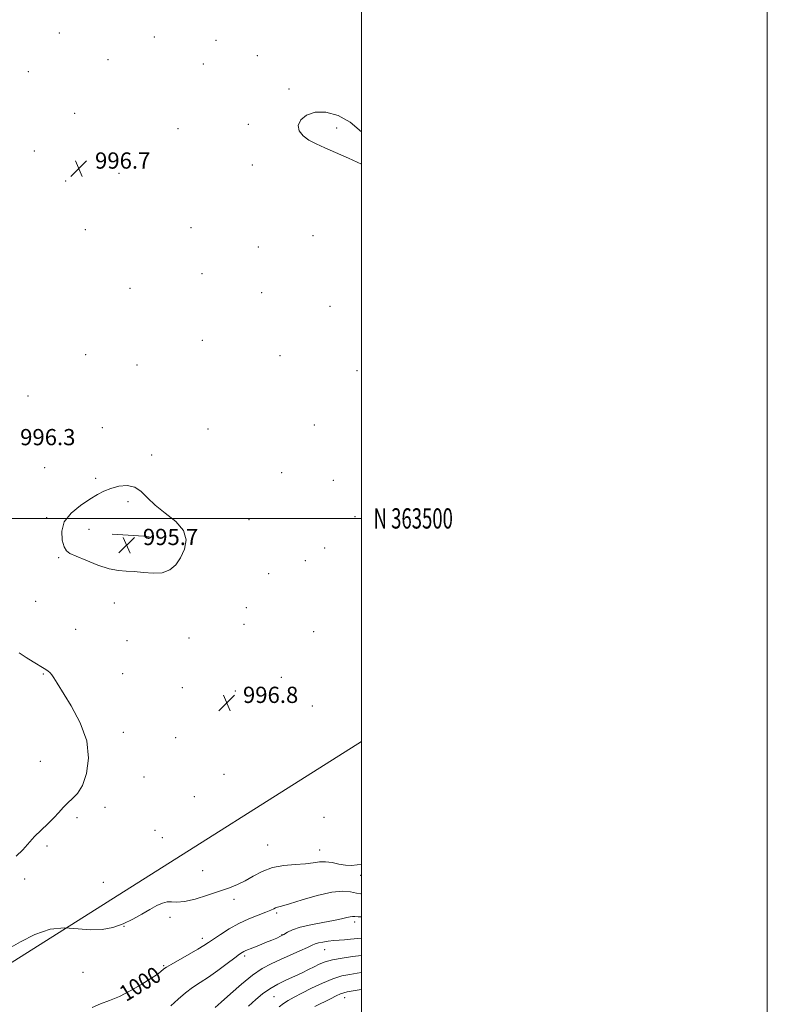
# Model space of a CAD drawing. Extents: x 2199800 to 2202700, y 362300 to 365200.
# Drawn here: x 2202332 to 2202700, y 363260 to 363746 of the extents above; entities that cross this region are included whole.
import ezdxf
from ezdxf.enums import TextEntityAlignment as Align

# ---------------------------------------------------------------- set-up
doc = ezdxf.new("R2010")
doc.units = 0
doc.header["$MEASUREMENT"] = 0
for name, color, linetype, lineweight in [('32000', 7, 'Continuous', 0), ('32001', 7, 'Continuous', 0), ('DTM HARD BREAKLINE', 7, 'Continuous', 0), ('DTM SPOT ELEVATION', 2, 'Continuous', 13), ('INDEX CONTOUR', 41, 'Continuous', 13), ('INDEX CONTOUR LABEL', 244, 'Continuous', 0), ('INTERMEDIATE CONTOUR', 44, 'Continuous', 0), ('INTERMEDIATE CONTOUR DEPRESSION', 44, 'Continuous', 0), ('SPOT ELEVATION', 7, 'Continuous', 0), ('STREAM - RIVER SINGLE LINE UNDER ROAD', 9, 'Continuous', 0)]:
    doc.layers.add(name, color=color, linetype=linetype, lineweight=lineweight)
doc.styles.add('Style-ITALICS', font='ITALICS.shx')
doc.styles.add('Style-WORKING', font='WORKING.shx')

# ---------------------------------------------------------------- blocks, each defined once
blk = doc.blocks.new('SPOT')
at = {"layer": 'SPOT ELEVATION'}
for p, q in [((-3.91, -3.91), (3.82, 3.81)), ((-1.65, 3.77), (1.72, -3.93))]:
    blk.add_line(p, q, dxfattribs=at)

msp = doc.modelspace()

# ---------------------------------------------------------------- linework, layer by layer
at = {"layer": '32000', "flags": 128}
for points in [[(2199800, 362300), (2202700, 362300), (2202700, 365200), (2199800, 365200), (2199800, 362300)], [(2200000, 362500), (2202500, 362500), (2202500, 365000), (2200000, 365000), (2200000, 362500)], [(2202500, 363500), (2200000, 363500)]]:
    msp.add_lwpolyline(points, dxfattribs=at)
at = {"layer": 'DTM HARD BREAKLINE'}
msp.add_polyline3d([(2202395.5, 363491.07, 995.66), (2202377.12, 363492.19, 995.57)], dxfattribs=at)
at = {"layer": 'DTM SPOT ELEVATION'}
for p in [(2202351.19, 363739.23, 997.1), (2202397.91, 363737.4, 997.25), (2202428.38, 363735.63, 996.98), (2202448.72, 363728.13, 996.77), (2202375.2, 363726.23, 996.85), (2202422.12, 363723.98, 996.9), (2202335.86, 363720.32, 996.48), (2202464.34, 363711.77, 996.22), (2202358.8, 363699.78, 996.19), (2202444.24, 363694.33, 996.24), (2202487.88, 363692.43, 995.76), (2202409.57, 363692.2, 996.07), (2202338.83, 363681.07, 996.74), (2202446.25, 363674.19, 996.45), (2202380.62, 363670.07, 996.64), (2202354.34, 363666.4, 996.83), (2202363.97, 363642.32, 996.83), (2202416.02, 363643.26, 996.79), (2202476.21, 363639.38, 996.91), (2202449.27, 363633.74, 996.85), (2202421.44, 363620.68, 996.8), (2202385.98, 363613.5, 996.79), (2202450.93, 363611.34, 996.78), (2202484.6, 363604.51, 996.59), (2202421.67, 363587.82, 996.77), (2202364.17, 363580.66, 996.68), (2202459.87, 363580.27, 996.3), (2202389.47, 363575.65, 996.7), (2202497.82, 363572.78, 996.02), (2202335.69, 363560.36, 996.4), (2202372.38, 363544.72, 996.64), (2202424.38, 363544.04, 996.5), (2202476.88, 363546.04, 996.31), (2202396.61, 363531.24, 996.54), (2202343.87, 363524.96, 996.7), (2202460.8, 363522.59, 996.53), (2202369.07, 363519.75, 996.25), (2202486.25, 363518.73, 996.74), (2202384.96, 363508.18, 995.62), (2202344.97, 363500.38, 996.14), (2202444.63, 363499.35, 996.45), (2202496.87, 363500.85, 996.66), (2202365.72, 363494.56, 995.56), (2202481.85, 363485.34, 996.5), (2202350.9, 363480.62, 996.11), (2202472.41, 363479.13, 996.58), (2202454.24, 363472.84, 996.58), (2202339.46, 363459.19, 996.78), (2202378.3, 363458.35, 996.34), (2202443.3, 363456.05, 996.68), (2202359.22, 363445.38, 996.9), (2202442.2, 363447.81, 996.72), (2202415.1, 363441.03, 996.52), (2202476.42, 363444.1, 996.68), (2202384.5, 363439.78, 996.5), (2202343.33, 363423.32, 998.12), (2202382.35, 363423.47, 997.02), (2202460.49, 363421.72, 996.65), (2202411.83, 363416.52, 997.04), (2202437.81, 363414.88, 996.8), (2202475.83, 363407.46, 996.63), (2202382.77, 363394.52, 997.42), (2202408.55, 363391.93, 997.07), (2202341.84, 363380.18, 999.11), (2202392.89, 363372.47, 997.08), (2202432.33, 363373.83, 996.7), (2202417.75, 363362.77, 996.74), (2202373.63, 363357.58, 997.44), (2202481.53, 363352.71, 996.57), (2202359.93, 363352.46, 997.57), (2202398.23, 363346.15, 996.92), (2202345.07, 363338.47, 997.5), (2202401.96, 363342.59, 996.95), (2202453.75, 363339.07, 997.07), (2202479.37, 363336.47, 997.32), (2202421.8, 363326.33, 997.16), (2202499.59, 363324.09, 998.34), (2202334.06, 363322.17, 997.46), (2202372.88, 363320.61, 997.19), (2202437.24, 363312.28, 998.41), (2202458.19, 363305.41, 1000.28), (2202405.64, 363303.34, 998.3), (2202496.61, 363301.06, 1002.43), (2202383.08, 363298.97, 998.01), (2202460.89, 363294.72, 1001.92), (2202421.58, 363293.05, 999.48), (2202481.83, 363287.43, 1004.82), (2202442.42, 363284.22, 1002.33), (2202362.87, 363276.19, 998.63), (2202402.51, 363279.47, 999.84), (2202456.87, 363264.15, 1006.97), (2202491.79, 363263.7, 1010.62)]:
    msp.add_point(p, dxfattribs=at)
at = {"layer": 'INDEX CONTOUR'}
for points in [[(2202500, 363315.013, 1000), (2202499.755, 363314.998, 1000), (2202497.515, 363315.299, 1000), (2202494.688, 363315.881, 1000), (2202490.801, 363316.241, 1000), (2202485.37, 363315.781, 1000), (2202478.264, 363314.147, 1000), (2202470.762, 363311.925, 1000), (2202464.498, 363309.94, 1000), (2202460.67, 363308.807, 1000), (2202458.741, 363308.312, 1000), (2202457.743, 363308.029, 1000), (2202456.788, 363307.594, 1000), (2202455.327, 363306.883, 1000), (2202452.893, 363305.833, 1000), (2202449.186, 363304.387, 1000), (2202444.585, 363302.529, 1000), (2202439.633, 363300.245, 1000), (2202434.84, 363297.594, 1000), (2202430.569, 363294.907, 1000), (2202427.144, 363292.585, 1000), (2202424.68, 363290.869, 1000), (2202422.434, 363289.378, 1000), (2202419.447, 363287.569, 1000), (2202415.126, 363285.1, 1000), (2202406.296, 363280.131, 1000), (2202403.906, 363278.724, 1000), (2202402.737, 363277.93, 1000), (2202401.075, 363276.497, 1000), (2202399.338, 363275.189, 1000), (2202396.334, 363273.164, 1000), (2202391.798, 363270.334, 1000), (2202386.346, 363267.19, 1000), (2202380.812, 363264.367, 1000), (2202375.86, 363262.306, 1000), (2202371.454, 363260.656, 1000), (2202367.385, 363258.872, 1000)], [(2202500, 363267.737, 1010), (2202498.957, 363267.575, 1010), (2202492.978, 363266.531, 1010), (2202491.333, 363266.149, 1010), (2202489.723, 363265.561, 1010), (2202487.56, 363264.573, 1010), (2202484.723, 363263.186, 1010), (2202477.079, 363259.416, 1010)]]:
    msp.add_polyline3d(points, dxfattribs=at)
at = {"layer": 'INTERMEDIATE CONTOUR'}
for points in [[(2202500, 363674.645, 996), (2202493.629, 363677.537, 996), (2202487.307, 363680.358, 996), (2202482.011, 363682.654, 996), (2202477.717, 363684.601, 996), (2202474.184, 363686.514, 996), (2202471.29, 363688.655, 996), (2202469.369, 363691.056, 996), (2202468.873, 363693.688, 996), (2202470.134, 363696.434, 996), (2202473.014, 363698.814, 996), (2202477.255, 363700.255, 996), (2202482.561, 363700.263, 996), (2202488.48, 363698.662, 996), (2202494.52, 363695.349, 996), (2202500, 363690.65, 996)], [(2202329.859, 363333.455, 998), (2202333.118, 363336.617, 998), (2202338.967, 363343.187, 998), (2202342.178, 363346.378, 998), (2202345.449, 363349.433, 998), (2202348.447, 363352.328, 998), (2202350.944, 363355.038, 998), (2202353.131, 363357.527, 998), (2202355.307, 363359.76, 998), (2202357.688, 363361.843, 998), (2202360.173, 363364.452, 998), (2202362.58, 363368.405, 998), (2202364.623, 363374.295, 998), (2202365.587, 363381.787, 998), (2202364.659, 363390.323, 998), (2202361.408, 363399.261, 998), (2202356.948, 363407.638, 998), (2202350.052, 363418.84, 998), (2202348.512, 363421.4, 998), (2202347.555, 363422.87, 998), (2202346.636, 363423.937, 998), (2202345.442, 363424.923, 998), (2202343.718, 363426.056, 998), (2202338.281, 363429.337, 998), (2202334.905, 363431.462, 998), (2202331.405, 363433.813, 998)], [(2202500, 363329.57, 998), (2202497.938, 363329.231, 998), (2202495.174, 363328.955, 998), (2202492.231, 363329.052, 998), (2202488.963, 363329.608, 998), (2202485.569, 363330.314, 998), (2202482.335, 363330.764, 998), (2202479.4, 363330.671, 998), (2202476.308, 363330.224, 998), (2202472.453, 363329.736, 998), (2202467.449, 363329.393, 998), (2202461.782, 363328.903, 998), (2202456.157, 363327.847, 998), (2202451.136, 363325.968, 998), (2202446.711, 363323.629, 998), (2202442.73, 363321.352, 998), (2202438.974, 363319.516, 998), (2202434.963, 363317.924, 998), (2202430.148, 363316.237, 998), (2202424.253, 363314.259, 998), (2202418.095, 363312.368, 998), (2202412.761, 363311.085, 998), (2202409.034, 363310.741, 998), (2202406.472, 363310.902, 998), (2202404.328, 363310.941, 998), (2202401.961, 363310.349, 998), (2202399.16, 363309.085, 998), (2202395.82, 363307.221, 998), (2202391.878, 363304.882, 998), (2202387.437, 363302.384, 998), (2202382.643, 363300.094, 998), (2202377.602, 363298.341, 998), (2202372.266, 363297.3, 998), (2202366.552, 363297.113, 998), (2202360.383, 363297.712, 998), (2202353.732, 363298.209, 998), (2202346.58, 363297.505, 998), (2202339.067, 363294.906, 998), (2202331.97, 363291.309, 998), (2202326.219, 363288.012, 998)], [(2202500, 363303.658, 1002), (2202498.384, 363303.64, 1002), (2202496.74, 363303.698, 1002), (2202495.581, 363303.728, 1002), (2202494.414, 363303.595, 1002), (2202492.765, 363303.197, 1002), (2202490.208, 363302.556, 1002), (2202486.335, 363301.726, 1002), (2202480.998, 363300.754, 1002), (2202475.105, 363299.664, 1002), (2202469.83, 363298.474, 1002), (2202466.058, 363297.215, 1002), (2202463.533, 363295.984, 1002), (2202461.717, 363294.891, 1002), (2202460.097, 363293.994, 1002), (2202458.287, 363293.143, 1002), (2202455.928, 363292.139, 1002), (2202452.831, 363290.858, 1002), (2202449.479, 363289.489, 1002), (2202446.517, 363288.296, 1002), (2202443.082, 363286.942, 1002), (2202442.15, 363286.534, 1002), (2202441.284, 363286.052, 1002), (2202439.959, 363285.135, 1002), (2202437.599, 363283.378, 1002), (2202433.857, 363280.559, 1002), (2202429.282, 363277.169, 1002), (2202424.644, 363273.882, 1002), (2202420.538, 363271.179, 1002), (2202416.851, 363268.766, 1002), (2202413.291, 363266.159, 1002), (2202409.653, 363263.024, 1002), (2202406.071, 363259.636, 1002)], [(2202500, 363293.112, 1004), (2202498.226, 363292.911, 1004), (2202494.641, 363292.553, 1004), (2202491.631, 363292.314, 1004), (2202489.017, 363292.129, 1004), (2202486.448, 363291.905, 1004), (2202483.7, 363291.572, 1004), (2202481.037, 363291.158, 1004), (2202478.842, 363290.718, 1004), (2202477.297, 363290.256, 1004), (2202475.766, 363289.583, 1004), (2202473.405, 363288.462, 1004), (2202469.64, 363286.746, 1004), (2202464.95, 363284.655, 1004), (2202460.078, 363282.501, 1004), (2202455.565, 363280.448, 1004), (2202451.139, 363278.082, 1004), (2202446.325, 363274.839, 1004), (2202440.875, 363270.429, 1004), (2202435.454, 363265.643, 1004), (2202430.954, 363261.543, 1004), (2202428.028, 363258.927, 1004)], [(2202500, 363284.572, 1006), (2202495.64, 363283.996, 1006), (2202490.5, 363283.254, 1006), (2202485.784, 363282.379, 1006), (2202482.126, 363281.359, 1006), (2202479.251, 363280.206, 1006), (2202476.657, 363278.935, 1006), (2202473.904, 363277.553, 1006), (2202470.803, 363276.034, 1006), (2202467.227, 363274.341, 1006), (2202463.138, 363272.448, 1006), (2202458.859, 363270.355, 1006), (2202454.808, 363268.071, 1006), (2202451.257, 363265.582, 1006), (2202447.936, 363262.782, 1006), (2202444.437, 363259.545, 1006)], [(2202500, 363276.113, 1008), (2202497.853, 363275.785, 1008), (2202494.242, 363275.229, 1008), (2202490.382, 363274.428, 1008), (2202485.948, 363273.047, 1008), (2202480.791, 363270.892, 1008), (2202475.446, 363268.339, 1008), (2202470.62, 363265.905, 1008), (2202466.845, 363263.973, 1008), (2202463.957, 363262.392, 1008), (2202461.619, 363260.878, 1008), (2202459.468, 363259.143, 1008)]]:
    msp.add_polyline3d(points, dxfattribs=at)
at = {"layer": 'INTERMEDIATE CONTOUR DEPRESSION'}
msp.add_polyline3d([(2202353.613, 363485.931, 996), (2202352.629, 363489.32, 996), (2202352.339, 363493.686, 996), (2202353.606, 363498.322, 996), (2202356.948, 363502.62, 996), (2202361.52, 363506.365, 996), (2202366.13, 363509.438, 996), (2202369.894, 363511.772, 996), (2202373.145, 363513.505, 996), (2202376.522, 363514.827, 996), (2202380.463, 363515.825, 996), (2202384.609, 363516.169, 996), (2202388.399, 363515.428, 996), (2202391.507, 363513.32, 996), (2202394.544, 363510.169, 996), (2202398.355, 363506.45, 996), (2202403.393, 363502.543, 996), (2202408.549, 363498.452, 996), (2202412.323, 363494.087, 996), (2202413.609, 363489.437, 996), (2202412.864, 363484.807, 996), (2202410.938, 363480.584, 996), (2202408.508, 363477.117, 996), (2202405.555, 363474.603, 996), (2202401.888, 363473.209, 996), (2202397.441, 363472.967, 996), (2202392.656, 363473.401, 996), (2202388.105, 363473.903, 996), (2202384.14, 363474.067, 996), (2202380.251, 363474.283, 996), (2202375.709, 363475.142, 996), (2202370.105, 363477.012, 996), (2202364.29, 363479.36, 996), (2202359.435, 363481.435, 996), (2202356.386, 363482.757, 996), (2202354.7, 363483.955, 996), (2202353.613, 363485.931, 996)], dxfattribs=at)
at = {"layer": 'STREAM - RIVER SINGLE LINE UNDER ROAD'}
msp.add_polyline3d([(2202249.18, 363231.54, 997.9), (2202500, 363390.013, 996.263)], dxfattribs=at)

# ---------------------------------------------------------------- block references
at = {"layer": 'SPOT ELEVATION'}
for p in [(2202360.755, 363672.438, 996.688), (2202384.336, 363486.862, 995.716), (2202433.634, 363409.026, 996.828)]:
    msp.add_blockref('SPOT', p, dxfattribs=at)

# ---------------------------------------------------------------- texts
at = {"layer": '32001', "style": 'Style-WORKING', "width": 0.67}
msp.add_text('N 363500', height=10, dxfattribs=at).set_placement((2202506, 363500), align=Align.MIDDLE_LEFT)
at = {"layer": 'INDEX CONTOUR LABEL', "style": 'Style-ITALICS', "width": 0.875}
msp.add_text('1000', height=8, rotation=31.6, dxfattribs=at).set_placement((2202384.067, 363261.551, 1000))
at = {"layer": 'SPOT ELEVATION', "style": 'Style-ITALICS'}
for s, p in [('996.7', (2202368.755, 363672.438, 996.688)), ('996.3', (2202331.845, 363536.076, 996.344)), ('995.7', (2202392.336, 363486.862, 995.716)), ('996.8', (2202441.634, 363409.026, 996.828))]:
    msp.add_text(s, height=8, dxfattribs=at).set_placement(p)

doc.saveas('drawing.dxf')
